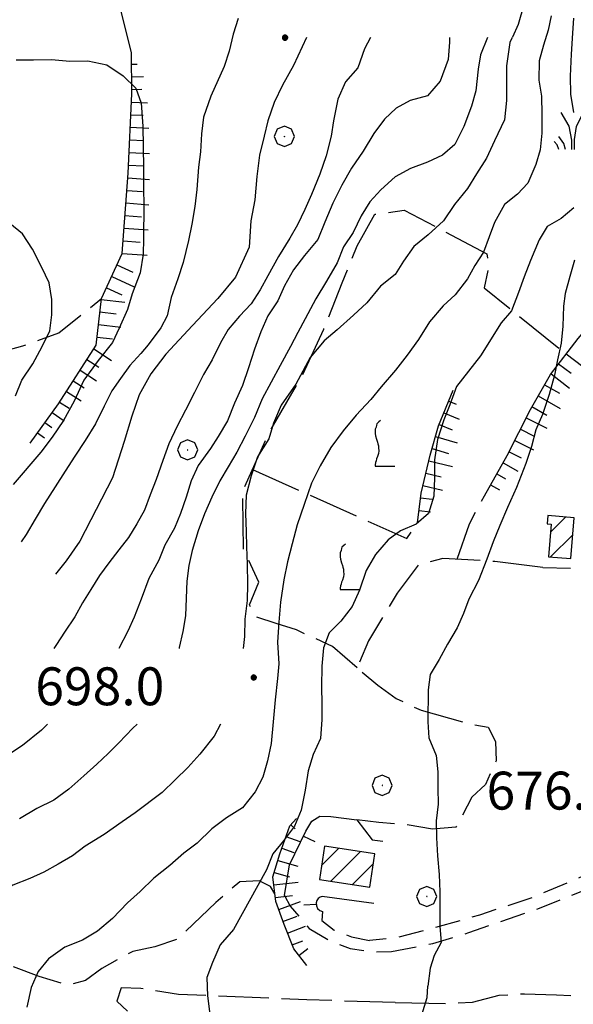
# Model space of a CAD drawing. Extents: x 2590244 to 2595068, y 4496880 to 4500338.
# Drawn here: x 2590771 to 2590881, y 4497790 to 4497985 of the extents above; entities that cross this region are included whole.
import ezdxf

# ---------------------------------------------------------------- set-up
doc = ezdxf.new("R2010")
doc.units = 0
doc.header["$LTSCALE"] = 5
doc.header["$MEASUREMENT"] = 0
for name, pattern in [('107', [1.5, 1, -0.5]), ('501', [5, 2.5, 2.5]), ('701', [2.5, 2, -0.5]), ('LSCA1', [1, -0.5, -0.5])]:
    doc.linetypes.add(name, pattern=pattern)
for name, color, linetype in [('10700000', 1, '107'), ('20100000', 2, 'Continuous'), ('50100000', 1, '501'), ('60100000', 1, 'LSCA1'), ('70100000', 1, '701'), ('70400000', 1, 'Continuous'), ('71700000', 1, 'Continuous'), ('72900000', 1, 'Continuous'), ('80100000', 2, 'Continuous'), ('80200000', 1, 'Continuous'), ('80400000', 1, 'Continuous'), ('A0140000', 2, 'Continuous'), ('C2010000', 1, 'Continuous')]:
    doc.layers.add(name, color=color, linetype=linetype)
doc.styles.get("Standard").update_dxf_attribs({"font": 'romans.shx'})

# ---------------------------------------------------------------- blocks, each defined once
blk = doc.blocks.new('CERCHIO5')
at = {"linetype": 'Continuous'}
for p, q in [((-0.196, 0.064), (-0.206, 0.001)), ((-0.206, 0.001), (-0.196, -0.062)), ((-0.003, -0.202), (-0.206, 0.001)), ((-0.206, 0.001), (-0.003, 0.001)), ((-0.196, -0.062), (0.022, 0.2)), ((-0.168, 0.12), (-0.196, 0.064)), ((0.162, -0.118), (-0.196, 0.064)), ((-0.196, 0.064), (0.19, -0.062)), ((-0.183, 0.032), (-0.184, 0.013)), ((-0.184, 0.013), (-0.184, -0.047)), ((-0.18, 0.058), (-0.183, 0.032)), ((-0.167, 0.093), (-0.182, 0.091)), ((-0.182, 0.091), (-0.092, 0.063)), ((-0.152, 0.092), (-0.18, 0.058)), ((-0.158, 0.051), (-0.172, 0.001)), ((-0.172, 0.001), (-0.165, -0.077)), ((-0.168, -0.118), (0.094, 0.177)), ((-0.123, 0.166), (-0.168, 0.12)), ((0.19, -0.062), (-0.168, 0.12)), ((-0.168, 0.12), (0, 0)), ((0, 0), (-0.168, -0.118)), ((-0.152, 0.092), (-0.167, 0.093)), ((-0.166, 0.023), (-0.083, 0.112)), ((-0.122, -0.02), (-0.166, 0.023)), ((-0.072, 0.156), (-0.158, 0.051)), ((-0.138, 0.053), (-0.158, -0.016)), ((-0.142, 0.108), (-0.152, 0.092)), ((-0.126, 0.022), (-0.152, 0.092)), ((-0.127, 0.089), (-0.145, 0)), ((-0.145, 0), (-0.12, -0.069)), ((-0.092, 0.063), (-0.144, 0.144)), ((-0.144, 0.144), (-0.002, 0.069)), ((-0.105, 0.116), (-0.142, 0.108)), ((-0.076, 0.082), (-0.138, 0.053)), ((-0.072, 0.156), (-0.127, 0.089)), ((-0.127, 0.089), (-0.123, 0.112)), ((-0.11, -0.009), (-0.127, 0.089)), ((-0.091, -0.032), (-0.126, 0.022)), ((-0.066, 0.194), (-0.123, 0.166)), ((0.06, 0.194), (-0.123, -0.164)), ((-0.123, -0.164), (-0.066, 0.194)), ((-0.003, -0.202), (-0.123, 0.166)), ((-0.123, 0.166), (0.162, -0.118)), ((-0.123, 0.112), (-0.114, 0.138)), ((-0.084, 0.048), (-0.122, -0.02)), ((-0.114, 0.138), (-0.098, 0.178)), ((-0.072, 0.156), (-0.105, 0.116)), ((-0.098, 0.178), (-0.082, 0.172)), ((-0.022, 0.154), (-0.084, 0.048)), ((-0.083, 0.112), (0.009, 0.101)), ((-0.082, 0.172), (-0.032, 0.175)), ((-0.05, 0.134), (-0.076, 0.082)), ((0.022, 0.2), (-0.072, 0.156)), ((-0.032, 0.175), (-0.072, 0.156)), ((-0.003, 0.152), (-0.072, 0.156)), ((-0.051, 0.061), (-0.07, -0.008)), ((-0.068, -0.179), (0.035, 0.008)), ((-0.003, 0.204), (-0.066, 0.194)), ((-0.066, 0.194), (0.116, -0.164)), ((0.012, 0.149), (-0.051, 0.112)), ((-0.051, 0.112), (-0.051, 0.061)), ((-0.016, 0.097), (-0.051, 0.061)), ((-0.051, 0.061), (-0.016, 0.097)), ((-0.04, 0.124), (-0.05, 0.134)), ((-0.032, 0.175), (-0.04, 0.124)), ((0.01, 0.186), (-0.032, 0.175)), ((0, 0.174), (-0.032, 0.175)), ((-0.032, 0.175), (0.012, 0.149)), ((0.006, 0.054), (-0.026, -0.018)), ((0.061, 0.125), (-0.022, 0.154)), ((-0.016, 0.097), (0.034, 0.11)), ((0.065, 0.085), (-0.016, 0.097)), ((-0.003, 0.001), (-0.003, 0.204)), ((0.06, 0.194), (-0.003, 0.204)), ((-0.003, 0.001), (0.06, 0.194)), ((0.116, 0.166), (-0.003, -0.202)), ((0.058, 0.137), (-0.003, 0.152)), ((-0.003, 0.001), (0.197, 0.001)), ((-0.003, 0.001), (-0.003, -0.202)), ((-0.002, 0.069), (0.042, 0.197)), ((0.042, 0.16), (0, 0.174)), ((0.072, 0.053), (0.002, -0.036)), ((0.067, 0.043), (0.006, 0.054)), ((0.009, 0.101), (0.072, 0.053)), ((0.034, 0.11), (0.01, 0.186)), ((0.026, -0.083), (0.079, 0.072)), ((0.147, 0.135), (0.033, 0.066)), ((0.033, 0.066), (0.19, 0.064)), ((0.034, 0.11), (0.093, 0.094)), ((0.074, -0.087), (0.034, 0.11)), ((0.035, 0.008), (0.147, 0.135)), ((0.094, 0.177), (0.038, -0.196)), ((0.042, 0.197), (0.067, 0.101)), ((0.107, 0.137), (0.042, 0.16)), ((0.051, -0.062), (0.106, 0.031)), ((0.118, 0.117), (0.058, 0.137)), ((0.116, 0.166), (0.06, 0.194)), ((0.06, -0.192), (0.116, 0.166)), ((0.162, 0.12), (0.06, -0.192)), ((0.079, 0.072), (0.061, 0.125)), ((0.119, 0.036), (0.065, 0.085)), ((0.065, -0.017), (0.067, 0.043)), ((0.067, 0.101), (0.08, 0.184)), ((0.08, 0.184), (0.195, -0.034)), ((0.093, 0.094), (0.124, 0.053)), ((0.14, 0.07), (0.097, -0.076)), ((0.106, 0.031), (0.14, 0.105)), ((0.158, 0.109), (0.107, 0.137)), ((0.162, 0.12), (0.116, 0.166)), ((0.116, -0.164), (0.162, 0.12)), ((0.116, -0.06), (0.119, 0.036)), ((0.156, 0.064), (0.118, 0.117)), ((0.124, 0.053), (0.124, 0.053)), ((0.124, 0.053), (0.128, -0.03)), ((0.131, -0.07), (0.156, 0.001)), ((0.14, 0.105), (0.14, 0.07)), ((0.162, 0.044), (0.156, 0.064)), ((0.156, 0.001), (0.162, 0.044)), ((0.174, 0.064), (0.158, 0.109)), ((0.19, 0.064), (0.162, 0.12)), ((0.19, 0.064), (0.173, -0.096)), ((0.182, -0.008), (0.174, 0.064)), ((0.2, 0.001), (0.19, 0.064)), ((0.19, -0.062), (0.2, 0.001)), ((-0.196, -0.062), (-0.168, -0.118)), ((0.173, -0.096), (-0.196, -0.062)), ((-0.184, -0.047), (-0.165, -0.099)), ((-0.168, -0.118), (-0.123, -0.164)), ((-0.165, -0.077), (-0.13, -0.127)), ((-0.165, -0.099), (-0.12, -0.15)), ((-0.158, -0.016), (-0.117, -0.042)), ((-0.15, -0.04), (-0.156, -0.11)), ((-0.156, -0.11), (-0.106, -0.134)), ((-0.122, -0.02), (-0.15, -0.04)), ((-0.13, -0.127), (-0.06, -0.146)), ((-0.125, -0.057), (-0.108, -0.025)), ((-0.101, -0.082), (-0.125, -0.057)), ((-0.123, -0.164), (-0.066, -0.192)), ((-0.108, -0.025), (-0.122, -0.02)), ((-0.12, -0.069), (-0.087, -0.093)), ((-0.12, -0.15), (-0.06, -0.163)), ((-0.117, -0.042), (-0.078, -0.017)), ((-0.101, -0.082), (-0.11, -0.009)), ((-0.106, -0.134), (-0.093, -0.156)), ((-0.003, -0.094), (-0.101, -0.082)), ((-0.083, -0.14), (-0.101, -0.082)), ((-0.064, -0.045), (-0.097, -0.097)), ((-0.097, -0.097), (0.026, -0.134)), ((-0.093, -0.156), (-0.091, -0.18)), ((-0.054, -0.075), (-0.091, -0.032)), ((-0.091, -0.18), (-0.054, -0.075)), ((-0.087, -0.093), (-0.028, -0.126)), ((-0.034, -0.151), (-0.083, -0.14)), ((-0.07, -0.008), (-0.042, -0.049)), ((0.038, -0.196), (-0.068, -0.179)), ((-0.066, -0.192), (-0.003, -0.202)), ((0.097, -0.076), (-0.064, -0.045)), ((-0.06, -0.146), (0.011, -0.159)), ((-0.06, -0.163), (-0.032, -0.185)), ((0.002, -0.036), (-0.054, -0.075)), ((0.051, -0.062), (-0.054, -0.075)), ((-0.054, -0.075), (0.051, -0.062)), ((-0.054, -0.075), (-0.049, -0.182)), ((-0.049, -0.182), (0.026, -0.083)), ((-0.042, -0.049), (0.014, -0.064)), ((0.048, -0.128), (-0.034, -0.151)), ((-0.032, -0.185), (0.04, -0.182)), ((-0.028, -0.126), (0.048, -0.128)), ((-0.026, -0.018), (0.022, -0.048)), ((0.136, -0.106), (-0.003, -0.094)), ((-0.003, -0.202), (0.06, -0.192)), ((0.011, -0.159), (0.044, -0.153)), ((0.014, -0.064), (0.048, -0.061)), ((0.022, -0.048), (0.075, -0.075)), ((0.026, -0.134), (0.074, -0.087)), ((0.128, -0.03), (0.035, -0.054)), ((0.035, -0.054), (0.048, -0.128)), ((0.04, -0.182), (0.062, -0.176)), ((0.044, -0.153), (0.098, -0.127)), ((0.048, -0.061), (0.065, -0.017)), ((0.048, -0.128), (0.107, -0.112)), ((0.128, -0.03), (0.051, -0.062)), ((0.06, -0.192), (0.116, -0.164)), ((0.062, -0.176), (0.095, -0.16)), ((0.075, -0.075), (0.152, -0.078)), ((0.095, -0.16), (0.119, -0.147)), ((0.098, -0.127), (0.131, -0.07)), ((0.107, -0.112), (0.116, -0.06)), ((0.116, -0.164), (0.162, -0.118)), ((0.119, -0.147), (0.136, -0.106)), ((0.195, -0.034), (0.128, -0.03)), ((0.152, -0.078), (0.175, -0.074)), ((0.162, -0.118), (0.19, -0.062)), ((0.175, -0.074), (0.182, -0.008))]:
    blk.add_line(p, q, dxfattribs=at)
blk = doc.blocks.new('BARMUR')
at = {"linetype": 'Continuous'}
blk.add_line((0, 0), (0.5, 0), dxfattribs=at)
blk = doc.blocks.new('CAMP_6B41B9D1')
at = {"layer": 'C2010000', "linetype": 'Continuous'}
for p, q in [((2590830.896, 4497817.292), (2590834.311, 4497820.707)), ((2590832.734, 4497814.181), (2590838.614, 4497820.061)), ((2590837.032, 4497813.529), (2590841.166, 4497817.663))]:
    blk.add_line(p, q, dxfattribs=at)
blk = doc.blocks.new('BA1LUNG')
at = {"linetype": 'Continuous'}
blk.add_line((0, 0), (1, 0), dxfattribs=at)
blk = doc.blocks.new('BA1CORT')
at = {"linetype": 'Continuous'}
blk.add_line((0, 0), (0.7, 0), dxfattribs=at)
blk = doc.blocks.new('CERCHIO1')
at = {"linetype": 'Continuous'}
for p, q in [((0.003, 0.398), (-0.28, 0.28)), ((0.286, 0.28), (0.003, 0.398)), ((-0.28, 0.28), (-0.397, -0.002)), ((0, 0), (-0.002, -0.003)), ((0.002, 0.002), (0, 0)), ((0.005, 0.003), (0.002, 0.002)), ((0.009, 0.003), (0.005, 0.003)), ((0.011, 0.001), (0.009, 0.003)), ((0.013, -0.001), (0.011, 0.001)), ((0.403, -0.002), (0.286, 0.28)), ((-0.397, -0.002), (-0.28, -0.285)), ((-0.28, -0.285), (0.003, -0.402)), ((-0.002, -0.003), (-0.002, -0.006)), ((-0.002, -0.006), (0, -0.009)), ((0, -0.009), (0.002, -0.011)), ((0.002, -0.011), (0.005, -0.013)), ((0.003, -0.402), (0.286, -0.285)), ((0.005, -0.013), (0.009, -0.012)), ((0.009, -0.012), (0.011, -0.011)), ((0.011, -0.011), (0.013, -0.008)), ((0.014, -0.005), (0.013, -0.001)), ((0.013, -0.008), (0.014, -0.005)), ((0.286, -0.285), (0.403, -0.002))]:
    blk.add_line(p, q, dxfattribs=at)
blk = doc.blocks.new('CAMP_893E1641')
at = {"layer": 'C2010000', "linetype": 'Continuous'}
for p, q in [((2590876.219, 4497883.259), (2590879.198, 4497886.238)), ((2590876.245, 4497878.335), (2590880.613, 4497882.703))]:
    blk.add_line(p, q, dxfattribs=at)
blk = doc.blocks.new('VITE1')
at = {"linetype": 'Continuous'}
for p, q in [((-0.331, 0.794), (-0.349, 0.722)), ((-0.313, 0.848), (-0.331, 0.794)), ((-0.241, 0.92), (-0.313, 0.848)), ((-0.169, 0.974), (-0.241, 0.92)), ((-0.349, 0.722), (-0.385, 0.631)), ((-0.385, 0.631), (-0.385, 0.559)), ((-0.385, 0.559), (-0.385, 0.469)), ((-0.385, 0.469), (-0.367, 0.379)), ((-0.367, 0.379), (-0.331, 0.235)), ((-0.331, 0.235), (-0.295, 0.127)), ((-0.295, 0.127), (-0.277, 0.055)), ((-0.277, 0.055), (-0.259, -0.017)), ((-0.259, -0.324), (-0.295, -0.45)), ((-0.259, -0.017), (-0.259, -0.107)), ((-0.259, -0.107), (-0.241, -0.215)), ((-0.241, -0.215), (-0.259, -0.324)), ((-0.367, -0.684), (-0.385, -0.774)), ((-0.385, -0.774), (-0.385, -0.828)), ((-0.349, -0.612), (-0.367, -0.684)), ((-0.331, -0.54), (-0.349, -0.612)), ((-0.295, -0.45), (-0.331, -0.54)), ((-0.385, -0.828), (0.389, -0.828))]:
    blk.add_line(p, q, dxfattribs=at)
blk = doc.blocks.new('MACCHIA')
at = {"linetype": 'Continuous'}
for p, q in [((-0.163, 0.941), (-0.469, 1.482)), ((0.404, 1.488), (0.123, 0.925)), ((-0.053, 0.384), (-0.163, 0.941)), ((0.123, 0.925), (0.039, 0.406)), ((-0.363, 0.258), (-0.563, 0.529)), ((0.039, 0.406), (0.044, 0.018)), ((0.589, 0.52), (0.419, 0.308)), ((-0.628, 0.204), (-0.755, 0.34)), ((-0.563, 0.014), (-0.628, 0.204)), ((-0.305, 0.014), (-0.363, 0.258)), ((-0.047, 0.014), (-0.053, 0.384)), ((0.419, 0.308), (0.34, 0.018)), ((0.685, 0.209), (0.599, 0.018)), ((0.822, 0.373), (0.685, 0.209))]:
    blk.add_line(p, q, dxfattribs=at)

msp = doc.modelspace()

# ---------------------------------------------------------------- linework, layer by layer
at = {"layer": '10700000', "linetype": '107', "flags": 128}
for points in [[(2590906.39, 4497826.43), (2590904.55, 4497826.42), (2590898.23, 4497822.17), (2590885.06, 4497816.29), (2590881.4, 4497814.6), (2590872.68, 4497810.95), (2590862.14, 4497807.47), (2590852.65, 4497804.78), (2590845.26, 4497802.89), (2590840.38, 4497802.48)], [(2590844.75, 4497800.25), (2590852.93, 4497801.88), (2590860.04, 4497804.02), (2590874.01, 4497808.85), (2590889.56, 4497815), (2590898.78, 4497818.74), (2590905.89, 4497822.21)], [(2590823.54, 4497811.34), (2590824.69, 4497809.25), (2590828.48, 4497804.8), (2590832.41, 4497802.49), (2590836.55, 4497800.86), (2590840.97, 4497800.23), (2590844.75, 4497800.25)], [(2590831.12, 4497808.21), (2590830.95, 4497806.44), (2590833.43, 4497804.49), (2590836.84, 4497803.19), (2590840.38, 4497802.48)]]:
    msp.add_lwpolyline(points, dxfattribs=at)
at = {"layer": '20100000', "linetype": 'Continuous', "flags": 128}
for points in [[(2590875.83, 4497878.37), (2590880.24, 4497878.02), (2590880.88, 4497886.1), (2590875.66, 4497886.52), (2590875.53, 4497884.88), (2590876.34, 4497884.82)], [(2590831.48, 4497821.13), (2590830.48, 4497814.52), (2590840.47, 4497813.01), (2590841.46, 4497819.63)]]:
    msp.add_lwpolyline(points, close=True, dxfattribs=at)
at = {"layer": '50100000', "linetype": '501', "flags": 128}
for points in [[(2590874.71, 4497876.26), (2590880.18, 4497876.15)], [(2590823.54, 4497811.34), (2590824.57, 4497817.41), (2590827.79, 4497824.07), (2590828.96, 4497826.08), (2590830.54, 4497827.07), (2590832.71, 4497827.02), (2590837.89, 4497826.31), (2590840.93, 4497822.35), (2590843.05, 4497822.14)], [(2590841.27, 4497809.8), (2590831.05, 4497811.19), (2590830.62, 4497811.02), (2590830.25, 4497810.74), (2590829.98, 4497810.35), (2590829.84, 4497809.91), (2590829.88, 4497809.32), (2590830.13, 4497808.8), (2590830.57, 4497808.41), (2590831.12, 4497808.21)]]:
    msp.add_lwpolyline(points, dxfattribs=at)
at = {"layer": '60100000', "linetype": 'LSCA1', "flags": 128}
for points in [[(2590773.22, 4497900.85), (2590778.81, 4497908.63), (2590786.27, 4497920.24), (2590787.33, 4497929.45), (2590791.44, 4497938.35), (2590792.61, 4497954.27), (2590793.38, 4497969.99), (2590793.26, 4497978.16)], [(2590863.13, 4497890.44), (2590867.63, 4497898.38), (2590872.23, 4497907.52), (2590876.2, 4497914.41), (2590881.67, 4497921.59), (2590887.5, 4497928.27)], [(2590849.87, 4497885.08), (2590850.59, 4497890.98), (2590852.39, 4497898.46), (2590854.07, 4497904.28), (2590856.97, 4497911.34)], [(2590827.97, 4497797.52), (2590825.41, 4497800.8), (2590823.51, 4497805.59), (2590821.84, 4497810.15), (2590821.27, 4497815.05), (2590822.62, 4497819.59), (2590824.62, 4497825.13), (2590825.91, 4497826.57)]]:
    msp.add_lwpolyline(points, dxfattribs=at)
at = {"layer": '70100000', "linetype": '701', "flags": 128}
for points in [[(2590793.26, 4497978.16), (2590790.15, 4497990.72), (2590786.46, 4498000.52), (2590783.76, 4498006.28), (2590781.28, 4498009.91), (2590780.93, 4498011.4)], [(2590701.46, 4497950.62), (2590714.5, 4497937.76), (2590719.62, 4497931.02), (2590725.19, 4497927.85), (2590731.21, 4497925.52), (2590736.18, 4497922.88), (2590740.12, 4497922.02), (2590744.99, 4497923.08), (2590751.39, 4497924.73), (2590755.62, 4497924.75), (2590759.2, 4497924.85), (2590763.24, 4497921.9), (2590765.59, 4497918.38), (2590771.8, 4497920.13), (2590778.89, 4497922.66), (2590787.33, 4497929.45)], [(2590837.93, 4497856.43), (2590833.05, 4497860.64), (2590825.91, 4497863.89), (2590821.89, 4497865.16), (2590817.72, 4497866.55), (2590816.64, 4497868.85), (2590818.48, 4497873.38), (2590815.45, 4497879.88), (2590815.27, 4497891.38), (2590820.48, 4497902.81), (2590827.14, 4497914.32), (2590831.34, 4497923.42), (2590835, 4497932.57), (2590837.94, 4497939.88), (2590841.47, 4497946.13), (2590847.27, 4497946.98), (2590863.63, 4497938.29), (2590863.97, 4497935.67), (2590863.11, 4497931.58), (2590879.3, 4497918.47)], [(2590817.21, 4497895.63), (2590847.8, 4497881.99), (2590849.87, 4497885.08)], [(2590857.72, 4497877.89), (2590860.16, 4497884.87), (2590863.13, 4497890.44)], [(2590874.71, 4497876.26), (2590865.23, 4497877.44), (2590854.94, 4497878.05), (2590850.06, 4497876.76), (2590845.85, 4497871.19), (2590840.21, 4497861.77), (2590837.93, 4497856.43), (2590842.05, 4497852.95), (2590845.7, 4497850.36), (2590850.59, 4497848), (2590860.63, 4497845.21), (2590863.85, 4497844.67), (2590865.36, 4497841.8), (2590865.46, 4497837.98), (2590863.34, 4497833.33), (2590860.68, 4497830.81), (2590857.51, 4497824.88), (2590852.84, 4497824.5), (2590847.58, 4497825.38), (2590842.27, 4497825.77), (2590837.89, 4497826.31)], [(2590845.46, 4497790.2), (2590856.55, 4497790), (2590860.77, 4497790.28), (2590866.05, 4497791.63), (2590871.06, 4497791.92), (2590877.4, 4497791.68), (2590882.42, 4497791.45), (2590886.38, 4497790.94), (2590889.55, 4497790.69), (2590893.24, 4497790.71), (2590896.93, 4497792.05), (2590898.77, 4497794.43), (2590899.81, 4497796.55), (2590900.59, 4497798.67), (2590901.89, 4497803.16), (2590902.41, 4497806.07), (2590902.39, 4497809.76), (2590900.53, 4497812.13), (2590896.25, 4497817.71)], [(2590821.66, 4497811.69), (2590820.81, 4497813.13), (2590818.56, 4497814.23), (2590814.74, 4497814.09), (2590809.98, 4497809.97), (2590802.34, 4497802.73), (2590797.87, 4497801.23), (2590793.52, 4497800.28), (2590787.38, 4497796.94), (2590784.2, 4497794.55), (2590780.66, 4497793.59), (2590775.03, 4497795.36), (2590767.29, 4497798.25), (2590762.79, 4497798.96), (2590758.72, 4497798.7), (2590754.49, 4497797.64), (2590749.9, 4497795.65), (2590744.94, 4497792.58), (2590739.73, 4497788.51), (2590734.8, 4497785.88), (2590727.91, 4497781.94), (2590721.7, 4497777.79), (2590716.89, 4497774.99), (2590710.92, 4497771.65), (2590705.3, 4497766.98), (2590701.82, 4497762.16), (2590698.29, 4497755.47), (2590696.37, 4497748.77), (2590695.88, 4497739.92), (2590695.88, 4497733.93), (2590695.89, 4497727.49), (2590696.02, 4497721.14), (2590697.56, 4497716.98), (2590703.02, 4497708.07), (2590705.75, 4497701.11)], [(2590845.46, 4497790.2), (2590827.97, 4497790.69), (2590802.56, 4497791.79), (2590795.16, 4497792.95), (2590791.23, 4497793.1), (2590790.41, 4497790.45), (2590793.69, 4497787.41), (2590797.95, 4497780.03), (2590803.41, 4497769.23), (2590806.51, 4497762.38)]]:
    msp.add_lwpolyline(points, dxfattribs=at)
at = {"layer": '80100000', "linetype": 'Continuous', "flags": 128}
for points in [[(2590874.46, 4498010.67), (2590873.82, 4498009.58), (2590872.27, 4498006.21), (2590871.53, 4498002.95), (2590871.39, 4497999.7), (2590871.38, 4497995.88), (2590871.34, 4497991.38), (2590870.97, 4497987.59), (2590869.82, 4497983.66), (2590868.68, 4497981.2)], [(2590814.41, 4497984.84), (2590813.43, 4497981.79), (2590812.64, 4497978.41), (2590811.63, 4497975.37), (2590808.98, 4497969.51), (2590807.55, 4497965.38), (2590807.13, 4497962.04), (2590806.91, 4497958.46), (2590806.57, 4497955.45), (2590806.19, 4497951.02), (2590805.84, 4497947.65), (2590805.23, 4497944.16), (2590804.56, 4497940.94), (2590803.53, 4497936.6), (2590802.47, 4497933.39), (2590801.16, 4497929.66), (2590800.34, 4497926.03), (2590799.08, 4497923.66), (2590796.57, 4497920.31), (2590795.16, 4497918.56), (2590792.97, 4497916.19), (2590791.09, 4497913.64), (2590789.36, 4497911.22), (2590787.9, 4497908.17), (2590786.15, 4497904.68), (2590784.09, 4497901.36), (2590782.09, 4497898.27), (2590780.15, 4497895.34), (2590778.16, 4497892.18), (2590776.05, 4497888.93), (2590774.23, 4497885.84), (2590772.4, 4497882.8), (2590771.41, 4497881.32)], [(2590868.63, 4497981.09), (2590868.19, 4497980.13), (2590867.52, 4497975.51), (2590867.5, 4497971.93), (2590867.52, 4497968.67), (2590867.1, 4497964.85), (2590865.15, 4497960.68), (2590863.52, 4497957.23), (2590861.54, 4497954.11), (2590859.79, 4497951.26), (2590857.2, 4497948.1), (2590855.02, 4497944.81), (2590852.02, 4497942.09), (2590849.16, 4497939.73), (2590847.13, 4497936.85), (2590845.47, 4497934.25), (2590842.6, 4497931.89), (2590839.88, 4497928.61), (2590837.22, 4497926.16), (2590834.02, 4497923.29), (2590831.4, 4497921.13), (2590828.66, 4497917.8), (2590825.79, 4497912.55), (2590822.89, 4497908.34), (2590821.38, 4497904.82), (2590820.44, 4497901.69), (2590818.21, 4497898.12), (2590816.98, 4497894.42), (2590815.95, 4497890.57), (2590815.86, 4497886.95), (2590815.96, 4497883.37), (2590816.06, 4497880.31), (2590816.2, 4497876.94), (2590816.23, 4497872.95), (2590816.2, 4497869.73), (2590815.74, 4497866), (2590815.65, 4497862.62), (2590815.39, 4497860.25)], [(2590810.88, 4497845.25), (2590809.67, 4497842.87), (2590806.8, 4497839.34), (2590804.41, 4497836.7), (2590801.9, 4497834.27), (2590799.35, 4497831.74), (2590794.02, 4497827.71), (2590791.45, 4497825.91), (2590787.89, 4497823.4), (2590784.14, 4497821.09), (2590781.63, 4497819.21), (2590778.77, 4497817.58), (2590775.91, 4497815.98), (2590773.16, 4497814.71), (2590769.82, 4497813.4), (2590766.23, 4497811.21), (2590763.77, 4497809.21), (2590760.89, 4497806.21), (2590758.46, 4497803.16), (2590756.2, 4497800.24), (2590753.93, 4497797.48), (2590751.66, 4497795.44), (2590749.52, 4497792.31), (2590748.7, 4497789.06)]]:
    msp.add_lwpolyline(points, dxfattribs=at)
at = {"layer": '80200000', "linetype": 'Continuous', "flags": 128}
for points in [[(2590876.38, 4497985.41), (2590875.73, 4497982.57), (2590874.82, 4497979.62), (2590873.96, 4497976.48), (2590873.9, 4497972.66), (2590874.41, 4497969.52), (2590874.51, 4497965.86), (2590874.49, 4497962.2), (2590874.19, 4497958.91), (2590873.29, 4497955.98), (2590871.74, 4497952.32), (2590869.68, 4497950.13), (2590867.13, 4497948.09), (2590865.15, 4497944.52), (2590864.09, 4497941.66), (2590862.98, 4497938.66), (2590861.24, 4497936.02), (2590859.82, 4497933.37), (2590857.35, 4497930.2), (2590855, 4497928.04), (2590852.29, 4497924.88), (2590850.06, 4497921.39), (2590847.88, 4497918.27), (2590845.52, 4497915.3), (2590842.7, 4497912.02), (2590840.63, 4497909.5), (2590837.76, 4497906.38), (2590835.2, 4497903.3), (2590832.77, 4497899.97), (2590830.66, 4497896.36), (2590828.91, 4497892.91), (2590827.45, 4497888.73), (2590826.1, 4497884.69), (2590825.07, 4497880.95), (2590824.17, 4497877.38), (2590823.43, 4497873.8), (2590822.77, 4497869.41), (2590822.46, 4497865.45), (2590822.15, 4497861.48), (2590822.46, 4497857.19), (2590822.2, 4497854.26), (2590821.7, 4497850.04), (2590821.34, 4497845.74), (2590820.96, 4497841.44), (2590820.22, 4497837.98), (2590819.28, 4497834.77), (2590817.73, 4497831.88), (2590815.27, 4497828.72), (2590812.08, 4497826.73), (2590809.17, 4497824.57), (2590806.26, 4497821.73), (2590803.67, 4497819.73), (2590800.84, 4497817.3), (2590797.7, 4497814.78), (2590795.03, 4497812.14), (2590792.48, 4497809.9), (2590789.53, 4497806.78), (2590786.58, 4497804.27), (2590783.59, 4497802.55), (2590780.09, 4497801.12), (2590776.86, 4497798.84), (2590774.8, 4497796.32), (2590773.45, 4497793.16), (2590772.55, 4497789.26)], [(2590880.77, 4497984.97), (2590880.59, 4497981.95), (2590880.28, 4497977.81), (2590880.14, 4497973.47), (2590880.2, 4497969.93), (2590880.74, 4497966.27)], [(2590840.58, 4497981.09), (2590839.43, 4497978.84), (2590838.09, 4497975.1), (2590835.66, 4497972.34), (2590834.11, 4497968.89), (2590833.24, 4497964.63), (2590832.82, 4497961.58), (2590831.8, 4497957.73), (2590830.53, 4497954.07), (2590828.94, 4497950.02), (2590827.6, 4497947.09), (2590826.17, 4497944.08), (2590824.63, 4497941.44), (2590822.36, 4497937.79), (2590820.29, 4497933.98), (2590818.75, 4497931.21), (2590816.96, 4497928.41), (2590814.66, 4497926.01), (2590812.43, 4497923.36), (2590810.89, 4497920.68), (2590809.22, 4497917.35), (2590807.52, 4497914.42), (2590805.77, 4497910.85), (2590803.98, 4497907.41), (2590802.31, 4497904.23), (2590800.69, 4497900.7), (2590799.46, 4497897.41), (2590798.16, 4497893.68), (2590796.98, 4497890.63), (2590795.84, 4497887.58), (2590794.33, 4497884.89), (2590792.66, 4497882.21), (2590790.8, 4497879.77), (2590788.78, 4497877.2), (2590786.95, 4497874.64), (2590785.21, 4497871.88), (2590783.59, 4497869.27), (2590782.09, 4497866.46), (2590780.01, 4497863.46), (2590778.44, 4497860.99), (2590777.93, 4497860.25)], [(2590827.91, 4497981.09), (2590825.34, 4497975.58), (2590823.15, 4497971.69), (2590821.52, 4497968.27), (2590820.29, 4497964.63), (2590819.52, 4497961.61), (2590818.65, 4497957.84), (2590818.1, 4497953.58), (2590817.67, 4497948.99), (2590816.89, 4497944.81), (2590816.55, 4497939.63), (2590813.9, 4497933.67), (2590810.37, 4497929.49), (2590805.37, 4497924.12), (2590800.08, 4497918.45), (2590797.14, 4497914.59), (2590794.78, 4497910.4), (2590793.32, 4497906.22), (2590791.84, 4497901.16), (2590789.5, 4497893.99), (2590786.27, 4497887.73), (2590783.03, 4497881.47), (2590780.38, 4497877.59), (2590778.23, 4497874.93)], [(2590856.23, 4497981.09), (2590856.2, 4497980.2), (2590855.98, 4497976.78), (2590854.36, 4497972.45), (2590851.89, 4497969.56), (2590848.42, 4497968.62), (2590845.64, 4497967.1), (2590843.38, 4497964.98), (2590841.23, 4497962.1), (2590839.12, 4497958.61), (2590836.85, 4497955.28), (2590834.91, 4497951.88), (2590833.16, 4497948.34), (2590831.56, 4497944.58), (2590830.18, 4497941.13), (2590827.51, 4497937.96), (2590825.36, 4497935.16), (2590823.54, 4497931.99), (2590822.27, 4497928.98), (2590820.29, 4497926.02), (2590818.91, 4497922.88), (2590817.64, 4497919.44), (2590816.45, 4497915.78), (2590815.23, 4497912.25), (2590813.64, 4497908.76), (2590812.26, 4497905.3), (2590810.46, 4497902.18), (2590808.9, 4497899.8), (2590806.45, 4497896.45), (2590805.11, 4497893.4), (2590804.09, 4497890.19), (2590802.98, 4497886.94), (2590801.8, 4497884.05), (2590799.9, 4497880.64), (2590798.72, 4497877.71), (2590796.69, 4497874.1), (2590795.17, 4497869.97), (2590793.79, 4497866.44), (2590792.53, 4497863.67), (2590790.76, 4497860.25)], [(2590863.74, 4497981.09), (2590862.36, 4497977.68), (2590861.89, 4497974.82), (2590861.42, 4497970.59), (2590860.56, 4497967.51), (2590859.05, 4497963.49), (2590857.27, 4497959.96), (2590854.84, 4497957.81), (2590851.9, 4497956.45), (2590848.52, 4497955.22), (2590845.44, 4497953.53), (2590842.62, 4497950.98), (2590840.44, 4497948.59), (2590838.77, 4497945.82), (2590837.15, 4497942.53), (2590835.24, 4497939.69), (2590833.98, 4497936.56), (2590831.91, 4497932.91), (2590829.76, 4497929.38), (2590827.64, 4497925.45), (2590826.18, 4497922.73), (2590824.76, 4497920), (2590822.73, 4497916.23), (2590820.9, 4497912.9), (2590819.12, 4497909.62), (2590817.65, 4497905.92), (2590815.77, 4497902.23), (2590814.15, 4497899.1), (2590812.41, 4497896.14), (2590810.74, 4497893.41), (2590809.2, 4497890.16), (2590807.73, 4497886.88), (2590806.51, 4497883.5), (2590805.32, 4497879.61), (2590804.63, 4497876.63), (2590804.24, 4497873.54), (2590804.1, 4497870.2), (2590803.97, 4497866.66), (2590803.47, 4497863.61), (2590802.73, 4497860.44), (2590802.69, 4497860.25)], [(2590770.45, 4497976.71), (2590773.87, 4497976.7), (2590777.45, 4497976.73), (2590781.1, 4497976.45), (2590784.64, 4497976.52), (2590788.38, 4497975.69), (2590791.66, 4497973.5), (2590794.11, 4497971.12), (2590795.22, 4497968.13), (2590795.52, 4497963.59), (2590795.57, 4497959.57), (2590795.67, 4497955.23), (2590795.69, 4497951.24), (2590795.71, 4497947.91), (2590795.68, 4497941.3), (2590795.62, 4497938.25), (2590795, 4497934.55), (2590793.41, 4497930.38), (2590792.49, 4497927.3), (2590790.85, 4497923.62), (2590789.52, 4497920.77), (2590786.7, 4497917.21), (2590783.83, 4497913.3), (2590781.91, 4497909.17), (2590779.84, 4497905.32), (2590777.61, 4497902.03), (2590775.34, 4497899.07), (2590769.88, 4497892.66)], [(2590880.84, 4497947.41), (2590878.3, 4497945.29), (2590875.55, 4497943.73), (2590873.98, 4497941.09), (2590872.27, 4497937), (2590871.04, 4497933.79), (2590869.86, 4497930.66), (2590868.47, 4497927.05), (2590866.48, 4497924.64), (2590862.39, 4497918.15), (2590857.61, 4497912.06), (2590856.27, 4497908.45), (2590855.13, 4497905.44), (2590853.82, 4497901.55), (2590853.27, 4497897.53), (2590853.25, 4497893.99), (2590853.12, 4497890.37), (2590852.05, 4497886.91), (2590849.63, 4497884.8), (2590846.52, 4497883.49), (2590844.1, 4497881.7), (2590841.59, 4497878.85), (2590839.73, 4497875.64), (2590838.41, 4497871.79), (2590836.95, 4497868.54), (2590834.69, 4497865.66), (2590832.38, 4497863.34), (2590831.28, 4497860.33), (2590830.94, 4497856.71), (2590830.91, 4497852.65), (2590830.98, 4497849.3), (2590830.96, 4497846.21), (2590830.7, 4497842.39), (2590829.27, 4497839.27), (2590828.25, 4497836.01), (2590827.63, 4497832.23), (2590826.84, 4497828.26), (2590825.54, 4497825.05), (2590823.35, 4497822.16), (2590821.25, 4497819.6), (2590820.02, 4497816.43), (2590813.45, 4497804.6), (2590810.81, 4497801.6), (2590809.31, 4497798.11), (2590808.21, 4497795.14), (2590808.35, 4497791.52), (2590808.81, 4497787.86)], [(2590770.3, 4497910.2), (2590771.56, 4497913.33), (2590773.75, 4497916.53), (2590775.62, 4497919.98), (2590777.12, 4497923.07), (2590777.5, 4497926.24), (2590777.52, 4497929.3), (2590777.01, 4497932.6), (2590775.5, 4497935.59), (2590773.66, 4497939.26), (2590771.71, 4497942.28), (2590769.23, 4497944.34)], [(2590880.99, 4497937.03), (2590880.07, 4497933.82), (2590879.13, 4497930.49), (2590878.81, 4497927.95), (2590878.66, 4497923.98), (2590878.34, 4497920.63), (2590877.63, 4497917.32), (2590877, 4497914.3), (2590875.95, 4497910.48), (2590874.63, 4497906.5), (2590873.33, 4497903.49), (2590872.46, 4497900.16), (2590871.36, 4497896.82), (2590869.48, 4497892.05), (2590867.7, 4497888.13), (2590866.2, 4497884.55), (2590864.89, 4497881.3), (2590863.63, 4497877.89), (2590861.99, 4497873.71), (2590860.04, 4497869.98), (2590858.98, 4497867.13), (2590857.72, 4497864.33), (2590855.81, 4497861.08), (2590854.15, 4497858.03), (2590852.41, 4497855.11), (2590851.98, 4497852.05), (2590851.95, 4497845.73), (2590852.13, 4497842.56), (2590853.6, 4497839.05), (2590853.95, 4497835.84), (2590853.93, 4497832.58), (2590853.99, 4497829.44), (2590853.62, 4497826.1), (2590853.64, 4497822.77), (2590853.82, 4497819.19), (2590854.16, 4497815.48), (2590854.34, 4497812.1), (2590854.31, 4497805.31), (2590854.58, 4497802.04), (2590853.18, 4497799.49), (2590852.39, 4497796.95), (2590851.92, 4497793.45)], [(2590776.65, 4497845.25), (2590775.45, 4497844.05), (2590771.73, 4497841.06), (2590767.26, 4497838.15), (2590762.66, 4497835.92), (2590758.66, 4497833.77), (2590755.08, 4497831.58), (2590752.05, 4497829.14), (2590749.05, 4497826.3), (2590745.95, 4497823.26), (2590743.07, 4497820.26), (2590740.52, 4497817.82), (2590738.38, 4497815.7), (2590736.12, 4497813.62), (2590733.62, 4497811.5), (2590728.04, 4497807.15), (2590725.13, 4497804.83), (2590722.27, 4497802.39), (2590719.16, 4497799.84), (2590716.13, 4497797.32), (2590713.05, 4497794.88), (2590710.31, 4497792.6), (2590708.05, 4497789.88), (2590705.94, 4497786.84)], [(2590794.38, 4497845.25), (2590793.55, 4497844.48), (2590790.78, 4497841.57), (2590788.69, 4497839.46), (2590786.44, 4497837.35), (2590783.84, 4497835.06), (2590780.86, 4497832.37), (2590777.88, 4497830.25), (2590774.56, 4497828.54), (2590771.09, 4497826.55)], [(2590843.81, 4497773.18), (2590843.96, 4497773.31), (2590846.73, 4497774.91), (2590848.7, 4497777.3), (2590849.48, 4497779.68), (2590849.47, 4497781.26), (2590850.24, 4497786.02), (2590851.79, 4497791.17), (2590851.92, 4497793.45)]]:
    msp.add_lwpolyline(points, dxfattribs=at)

# ---------------------------------------------------------------- block references
at = {"layer": '50100000', "linetype": 'Continuous'}
for p, xscale, yscale, zscale, rotation in [((2590827.33, 4497823.12), 5.000000001495184, 5.000000001495184, 5.000000001495184, 334.2174496351238), ((2590829.86, 4497809.59), 4.999999998913383, 4.999999998913383, 4.999999998913383, 183.8075853234087)]:
    msp.add_blockref('BARMUR', p, dxfattribs=dict(at, xscale=xscale, yscale=yscale, zscale=zscale, rotation=rotation))
at = {"layer": '60100000', "linetype": 'Continuous'}
for name, p, xscale, yscale, zscale, rotation in [('BA1CORT', (2590793.29, 4497975.83), 1.60476450192143, 1.60476450192143, 1.60476450192143, 0.8771941366151619), ('BA1LUNG', (2590793.33, 4497973.33), 2.354404267941263, 2.354404267941263, 2.354404267941263, 0.8771940793202335), ('BA1CORT', (2590793.37, 4497970.83), 2.831766375152214, 2.831766375152214, 2.831766375152214, 0.8771940875921338), ('BA1LUNG', (2590793.3, 4497968.34), 3.182764853190001, 3.182764853190001, 3.182764853190001, 357.1810455798565), ('BA1CORT', (2590793.18, 4497965.84), 3.46048659486692, 3.46048659486692, 3.46048659486692, 357.1810455598863), ('BA1LUNG', (2590793.06, 4497963.34), 3.690305139554312, 3.690305139554312, 3.690305139554312, 357.1810455309482), ('BA1CORT', (2590792.93, 4497960.85), 3.886339952502824, 3.886339952502824, 3.886339952502824, 357.1810455508678), ('BA1LUNG', (2590792.81, 4497958.35), 4.05726239374787, 4.05726239374787, 4.05726239374787, 357.1810455734867), ('BA1CORT', (2590792.69, 4497955.85), 4.208781841617536, 4.208781841617536, 4.208781841617536, 357.1810455880439), ('BA1LUNG', (2590792.54, 4497953.36), 4.344857843527277, 4.344857843527277, 4.344857843527277, 355.793432346063), ('BA1CORT', (2590792.36, 4497950.86), 4.468349353548433, 4.468349353548433, 4.468349353548433, 355.7934323084513), ('BA1LUNG', (2590792.17, 4497948.37), 4.58138825974879, 4.58138825974879, 4.58138825974879, 355.7934323372392), ('BA1CORT', (2590791.99, 4497945.88), 4.685606769664639, 4.685606769664639, 4.685606769664639, 355.7934323179564), ('BA1LUNG', (2590791.81, 4497943.38), 4.782282315150622, 4.782282315150622, 4.782282315150622, 355.7934323393541), ('BA1CORT', (2590791.62, 4497940.89), 4.872433452744891, 4.872433452744891, 4.872433452744891, 355.7934323245162), ('BA1LUNG', (2590791.44, 4497938.4), 4.956885419848555, 4.956885419848555, 4.956885419848555, 355.7934322977295), ('BA1CORT', (2590790.41, 4497936.12), 4.962669311225967, 4.962669311225967, 4.962669311225967, 335.2101626504891), ('BA1LUNG', (2590789.36, 4497933.85), 4.878593788466302, 4.878593788466302, 4.878593788466302, 335.2101626446457), ('BA1CORT', (2590788.31, 4497931.58), 4.788871508386726, 4.788871508386726, 4.788871508386726, 335.2101626559326), ('BA1LUNG', (2590787.31, 4497929.3), 4.692689000156594, 4.692689000156594, 4.692689000156594, 353.4659885479217), ('BA1CORT', (2590787.03, 4497926.82), 4.589043274387619, 4.589043274387619, 4.589043274387619, 353.4659885518455), ('BA1LUNG', (2590786.74, 4497924.33), 4.476677957535541, 4.476677957535541, 4.476677957535541, 353.4659885311715), ('BA1CORT', (2590786.46, 4497921.85), 4.35399001677399, 4.35399001677399, 4.35399001677399, 353.4659885402031), ('BA1LUNG', (2590785.8, 4497919.5), 4.218889208527714, 4.218889208527714, 4.218889208527714, 327.2750021662083), ('BA1CORT', (2590784.44, 4497917.4), 4.068578125206515, 4.068578125206515, 4.068578125206515, 327.2750021775141), ('BA1LUNG', (2590879.35, 4497918.54), 4.140304220834045, 4.140304220834045, 4.140304220834045, 322.7342565761885), ('BA1LUNG', (2590783.09, 4497915.29), 3.899192210403191, 3.899192210403191, 3.899192210403191, 327.2750021784746), ('BA1CORT', (2590877.83, 4497916.55), 4.405304785630809, 4.405304785630809, 4.405304785630809, 322.7342565871011), ('BA1LUNG', (2590876.32, 4497914.56), 4.632210473890258, 4.632210473890258, 4.632210473890258, 322.7342566172871), ('BA1CORT', (2590781.74, 4497913.19), 3.705176775983003, 3.705176775983003, 3.705176775983003, 327.2750021619917), ('BA1CORT', (2590875.05, 4497912.41), 4.830609824381441, 4.830609824381441, 4.830609824381441, 329.9869029264049), ('BA1LUNG', (2590780.39, 4497911.09), 3.478130493903772, 3.478130493903772, 3.478130493903772, 327.2750021730467), ('BA1LUNG', (2590873.8, 4497910.24), 4.993097448201069, 4.993097448201069, 4.993097448201069, 329.9869029254922), ('BA1CORT', (2590779.04, 4497908.98), 3.204451424855113, 3.204451424855113, 3.204451424855113, 327.2750022042806), ('BA1CORT', (2590856.08, 4497909.19), 2.241107379741484, 2.241107379741484, 2.241107379741484, 337.6843595772687), ('BA1CORT', (2590872.55, 4497908.08), 4.815202785631928, 4.815202785631928, 4.815202785631928, 329.9869029180456), ('BA1LUNG', (2590777.6, 4497906.94), 2.859898906641717, 2.859898906641717, 2.859898906641717, 324.2864814095979), ('BA1LUNG', (2590855.13, 4497906.87), 3.283210782706079, 3.283210782706079, 3.283210782706079, 337.6843595799648), ('BA1LUNG', (2590871.39, 4497905.86), 4.614732866814298, 4.614732866814298, 4.614732866814298, 333.3147165248767), ('BA1CORT', (2590776.14, 4497904.91), 2.39443576028373, 2.39443576028373, 2.39443576028373, 324.2864814044914), ('BA1CORT', (2590854.18, 4497904.56), 3.947354725624465, 3.947354725624465, 3.947354725624465, 337.6843596049981), ('BA1CORT', (2590870.27, 4497903.63), 4.385113662114025, 4.385113662114025, 4.385113662114025, 333.3147165363251), ('BA1LUNG', (2590774.68, 4497902.88), 1.674142376063899, 1.674142376063899, 1.674142376063899, 324.2864814311679), ('BA1LUNG', (2590853.46, 4497902.17), 4.435872297270453, 4.435872297270453, 4.435872297270453, 343.9077854336537), ('BA1CORT', (2590852.77, 4497899.77), 4.822485867705053, 4.822485867705053, 4.822485867705053, 343.9077854224622), ('BA1LUNG', (2590869.15, 4497901.39), 4.116402124331387, 4.116402124331387, 4.116402124331387, 333.3147165436516), ('BA1CORT', (2590868.02, 4497899.16), 3.792500217774887, 3.792500217774887, 3.792500217774887, 333.3147165050534), ('BA1LUNG', (2590852.12, 4497897.35), 4.845731707236743, 4.845731707236743, 4.845731707236743, 346.498186273852), ('BA1LUNG', (2590866.83, 4497896.96), 3.384718877180052, 3.384718877180052, 3.384718877180052, 330.4730463088803), ('BA1CORT', (2590851.54, 4497894.92), 4.464442004546166, 4.464442004546166, 4.464442004546166, 346.4981862974462), ('BA1CORT', (2590865.6, 4497894.79), 2.833838602646103, 2.833838602646103, 2.833838602646103, 330.4730462866037), ('BA1LUNG', (2590850.96, 4497892.49), 3.984411408243413, 3.984411408243413, 3.984411408243413, 346.4981862461565), ('BA1LUNG', (2590864.37, 4497892.61), 1.981364197492913, 1.981364197492913, 1.981364197492913, 330.4730462745405), ('BA1CORT', (2590850.48, 4497890.04), 3.335928111460207, 3.335928111460207, 3.335928111460207, 352.9742249692786), ('BA1LUNG', (2590850.17, 4497887.56), 2.33241530595826, 2.33241530595826, 2.33241530595826, 352.9742249352198), ('BA1CORT', (2590824.8, 4497825.34), 1.731560892910309, 1.731560892910309, 1.731560892910309, 318.1076516446557), ('BA1LUNG', (2590823.86, 4497823.04), 2.905663389012998, 2.905663389012998, 2.905663389012998, 340.146564955248), ('BA1CORT', (2590823.01, 4497820.69), 3.605572692580622, 3.605572692580622, 3.605572692580622, 340.1465649364685), ('BA1LUNG', (2590822.24, 4497818.31), 4.105910352838563, 4.105910352838563, 4.105910352838563, 343.5334006656385), ('BA1CORT', (2590821.53, 4497815.91), 4.495591123014957, 4.495591123014957, 4.495591123014957, 343.5334006766622), ('BA1LUNG', (2590821.46, 4497813.46), 4.814805216986741, 4.814805216986741, 4.814805216986741, 6.648078892245453), ('BA1CORT', (2590821.75, 4497810.98), 4.910518806991633, 4.910518806991633, 4.910518806991633, 6.648078857128243), ('BA1LUNG', (2590822.42, 4497808.58), 4.609611425449835, 4.609611425449835, 4.609611425449835, 20.07195276604727), ('BA1CORT', (2590823.27, 4497806.24), 4.246901008857609, 4.246901008857609, 4.246901008857609, 20.07195278699545), ('BA1LUNG', (2590824.18, 4497803.9), 3.790261090909397, 3.790261090909397, 3.790261090909397, 21.58691999307391), ('BA1CORT', (2590825.1, 4497801.58), 3.173376749333219, 3.173376749333219, 3.173376749333219, 21.5869199497487), ('BA1LUNG', (2590826.43, 4497799.49), 2.21876259075647, 2.21876259075647, 2.21876259075647, 38.05506344868125)]:
    msp.add_blockref(name, p, dxfattribs=dict(at, xscale=xscale, yscale=yscale, zscale=zscale, rotation=rotation))
at = {"layer": '70400000', "linetype": 'Continuous', "xscale": 5, "yscale": 5, "zscale": 5}
for p in [(2590823.53, 4497961.55), (2590804.38, 4497899.55), (2590842.88, 4497833.16), (2590851.71, 4497811.17)]:
    msp.add_blockref('CERCHIO1', p, dxfattribs=at)
at = {"layer": '71700000', "linetype": 'Continuous', "xscale": 5, "yscale": 5, "zscale": 5}
for p in [(2590843.44, 4497900.44), (2590836.51, 4497876.02)]:
    msp.add_blockref('VITE1', p, dxfattribs=at)
at = {"layer": '72900000', "linetype": 'Continuous', "xscale": 5, "yscale": 5, "zscale": 5}
msp.add_blockref('MACCHIA', (2590880.7, 4497958.87), dxfattribs=at)
at = {"layer": '80400000', "linetype": 'Continuous', "xscale": 2.5, "yscale": 2.5, "zscale": 2.5}
for p in [(2590823.68, 4497981.09), (2590817.49, 4497854.48)]:
    msp.add_blockref('CERCHIO5', p, dxfattribs=at)
at = {"layer": 'C2010000', "linetype": 'Continuous'}
for name in ['CAMP_893E1641', 'CAMP_6B41B9D1']:
    msp.add_blockref(name, (0, 0), dxfattribs=at)

# ---------------------------------------------------------------- texts
at = {"layer": 'A0140000', "linetype": 'Continuous'}
for s, p in [('698.0', (2590774.23, 4497849)), ('676.3', (2590863.55, 4497828.36))]:
    msp.add_text(s, height=7.5, dxfattribs=at).set_placement(p)

doc.saveas('drawing.dxf')
